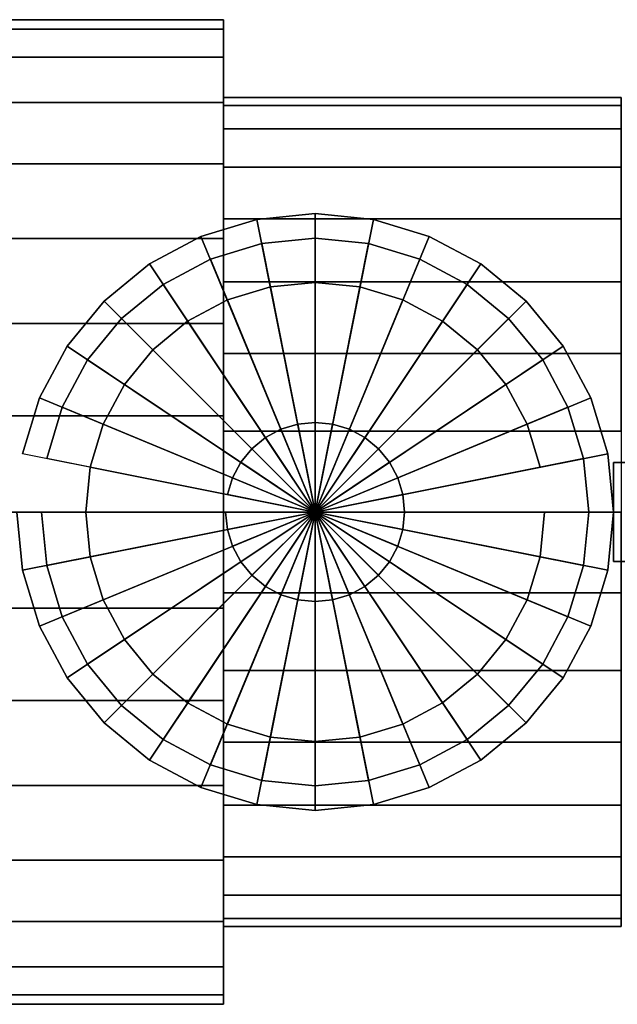
# Model space of a CAD drawing. Extents: x -36.5 to 36.5, y -21 to 21.
# Drawn here: x -12 to 12.2, y -19.9 to 19.9 of the extents above; entities that cross this region are included whole.
import ezdxf

# ---------------------------------------------------------------- set-up
doc = ezdxf.new("R2010")
doc.units = 0
doc.header["$LTSCALE"] = 50
doc.layers.get('0').update_dxf_attribs({"linetype": 'CONTINUOUS'})
doc.layers.add('GIACOMINI_R911_Q13_001', color=7, linetype='CONTINUOUS')

# ---------------------------------------------------------------- blocks, each defined once
blk = doc.blocks.new('QMODEL_778d01fb_1306_4888_81af_ea662c17eb2b')
at = {"color": 1}
for points, invisible_edges in [([(0, 11.09, 29.08), (-2.163552, 10.876909, 29.08), (-2.358642, 11.857694, 29.08), (0, 12.09, 29.08)], 15), ([(2.163552, 10.876909, 29.08), (0, 11.09, 29.08), (0, 12.09, 29.08), (2.358642, 11.857694, 29.08)], 15), ([(-2.163552, 10.876909, 29.08), (-4.243959, 10.245824, 29.08), (-4.626643, 11.169704, 29.08), (-2.358642, 11.857694, 29.08)], 15), ([(4.243959, 10.245824, 29.08), (2.163552, 10.876909, 29.08), (2.358642, 11.857694, 29.08), (4.626643, 11.169704, 29.08)], 15), ([(-4.243959, 10.245824, 29.08), (-6.161274, 9.220998, 29.08), (-6.716844, 10.052468, 29.08), (-4.626643, 11.169704, 29.08)], 15), ([(6.161274, 9.220998, 29.08), (4.243959, 10.245824, 29.08), (4.626643, 11.169704, 29.08), (6.716844, 10.052468, 29.08)], 15), ([(-6.161274, 9.220998, 29.08), (-7.841814, 7.841814, 29.08), (-8.548921, 8.548921, 29.08), (-6.716844, 10.052468, 29.08)], 15), ([(7.841814, 7.841814, 29.08), (6.161274, 9.220998, 29.08), (6.716844, 10.052468, 29.08), (8.548921, 8.548921, 29.08)], 15), ([(-7.841814, 7.841814, 29.08), (-9.220998, 6.161274, 29.08), (-10.052468, 6.716844, 29.08), (-8.548921, 8.548921, 29.08)], 15), ([(9.220998, 6.161274, 29.08), (7.841814, 7.841814, 29.08), (8.548921, 8.548921, 29.08), (10.052468, 6.716844, 29.08)], 15), ([(-9.220998, 6.161274, 29.08), (-10.245824, 4.243959, 29.08), (-11.169704, 4.626643, 29.08), (-10.052468, 6.716844, 29.08)], 15), ([(10.245824, 4.243959, 29.08), (9.220998, 6.161274, 29.08), (10.052468, 6.716844, 29.08), (11.169704, 4.626643, 29.08)], 15), ([(-10.245824, 4.243959, 29.08), (-10.876909, 2.163552, 29.08), (-11.857694, 2.358642, 29.08), (-11.169704, 4.626643, 29.08)], 15), ([(10.876909, 2.163552, 29.08), (10.245824, 4.243959, 29.08), (11.169704, 4.626643, 29.08), (11.857694, 2.358642, 29.08)], 15), ([(-10.876909, 2.163552, 29.08), (-11.09, 0, 29.08), (-12.09, 0, 29.08), (-11.857694, 2.358642, 29.08)], 15), ([(11.09, 0, 29.08), (10.876909, 2.163552, 29.08), (11.857694, 2.358642, 29.08), (12.09, 0, 29.08)], 15), ([(36.5, 2, 32), (12.09, 2, 32), (12.09, -2, 32), (36.5, -2, 32)], 10), ([(36.5, 2, 17.4), (36.5, -2, 17.4), (12.09, -2, 17.4), (12.09, 2, 17.4)], 5), ([(36.5, 2, 32), (36.5, 2, 17.4), (12.09, 2, 17.4), (12.09, 2, 32)], 10), ([(12.09, 2, 32), (12.09, 2, 17.4), (12.09, -2, 17.4), (12.09, -2, 32)], 5), ([(-11.09, 0, 29.08), (-10.876909, -2.163552, 29.08), (-11.857694, -2.358642, 29.08), (-12.09, 0, 29.08)], 15), ([(10.876909, -2.163552, 29.08), (11.09, 0, 29.08), (12.09, 0, 29.08), (11.857694, -2.358642, 29.08)], 15), ([(-10.876909, -2.163552, 29.08), (-10.245824, -4.243959, 29.08), (-11.169704, -4.626643, 29.08), (-11.857694, -2.358642, 29.08)], 15), ([(10.245824, -4.243959, 29.08), (10.876909, -2.163552, 29.08), (11.857694, -2.358642, 29.08), (11.169704, -4.626643, 29.08)], 15), ([(36.5, -2, 32), (12.09, -2, 32), (12.09, -2, 17.4), (36.5, -2, 17.4)], 5), ([(-10.245824, -4.243959, 29.08), (-9.220998, -6.161274, 29.08), (-10.052468, -6.716844, 29.08), (-11.169704, -4.626643, 29.08)], 15), ([(9.220998, -6.161274, 29.08), (10.245824, -4.243959, 29.08), (11.169704, -4.626643, 29.08), (10.052468, -6.716844, 29.08)], 15), ([(-9.220998, -6.161274, 29.08), (-7.841814, -7.841814, 29.08), (-8.548921, -8.548921, 29.08), (-10.052468, -6.716844, 29.08)], 15), ([(7.841814, -7.841814, 29.08), (9.220998, -6.161274, 29.08), (10.052468, -6.716844, 29.08), (8.548921, -8.548921, 29.08)], 15), ([(-7.841814, -7.841814, 29.08), (-6.161274, -9.220998, 29.08), (-6.716844, -10.052468, 29.08), (-8.548921, -8.548921, 29.08)], 15), ([(6.161274, -9.220998, 29.08), (7.841814, -7.841814, 29.08), (8.548921, -8.548921, 29.08), (6.716844, -10.052468, 29.08)], 15), ([(-6.161274, -9.220998, 29.08), (-4.243959, -10.245824, 29.08), (-4.626643, -11.169704, 29.08), (-6.716844, -10.052468, 29.08)], 15), ([(4.243959, -10.245824, 29.08), (6.161274, -9.220998, 29.08), (6.716844, -10.052468, 29.08), (4.626643, -11.169704, 29.08)], 15), ([(-4.243959, -10.245824, 29.08), (-2.163552, -10.876909, 29.08), (-2.358642, -11.857694, 29.08), (-4.626643, -11.169704, 29.08)], 15), ([(2.163552, -10.876909, 29.08), (4.243959, -10.245824, 29.08), (4.626643, -11.169704, 29.08), (2.358642, -11.857694, 29.08)], 15), ([(-2.163552, -10.876909, 29.08), (0, -11.09, 29.08), (0, -12.09, 29.08), (-2.358642, -11.857694, 29.08)], 15), ([(0, -11.09, 29.08), (2.163552, -10.876909, 29.08), (2.358642, -11.857694, 29.08), (0, -12.09, 29.08)], 15)]:
    blk.add_3dface(points, dxfattribs=dict(at, invisible_edges=invisible_edges))
at = {"color": 31}
mesh = blk.add_polymesh((2, 32), dxfattribs=dict(at, n_close=True))
for k, corner in enumerate([(-13.02, 0, 8.949999), (-13.02, -3.892052, 8.566665), (-13.02, -7.634534, 7.431396), (-13.02, -11.083626, 5.587818), (-13.02, -14.106779, 3.106779), (-13.02, -16.587818, 0.083626), (-13.02, -18.431396, -3.365466), (-13.02, -19.566665, -7.107948), (-13.02, -19.949999, -11), (-13.02, -19.566665, -14.892052), (-13.02, -18.431396, -18.634534), (-13.02, -16.587818, -22.083626), (-13.02, -14.106779, -25.106779), (-13.02, -11.083626, -27.587818), (-13.02, -7.634534, -29.431396), (-13.02, -3.892052, -30.566665), (-13.02, 0, -30.949999), (-13.02, 3.892052, -30.566665), (-13.02, 7.634534, -29.431396), (-13.02, 11.083626, -27.587818), (-13.02, 14.106779, -25.106779), (-13.02, 16.587818, -22.083626), (-13.02, 18.431396, -18.634534), (-13.02, 19.566665, -14.892052), (-13.02, 19.949999, -11), (-13.02, 19.566665, -7.107948), (-13.02, 18.431396, -3.365466), (-13.02, 16.587818, 0.083626), (-13.02, 14.106779, 3.106779), (-13.02, 11.083626, 5.587818), (-13.02, 7.634534, 7.431396), (-13.02, 3.892052, 8.566665), (-3.719999, 0, 8.949999), (-3.719999, -3.892052, 8.566665), (-3.719999, -7.634534, 7.431396), (-3.719999, -11.083626, 5.587818), (-3.719999, -14.106779, 3.106779), (-3.719999, -16.587818, 0.083626), (-3.719999, -18.431396, -3.365466), (-3.719999, -19.566665, -7.107948), (-3.719999, -19.949999, -11), (-3.719999, -19.566665, -14.892052), (-3.719999, -18.431396, -18.634534), (-3.719999, -16.587818, -22.083626), (-3.719999, -14.106779, -25.106779), (-3.719999, -11.083626, -27.587818), (-3.719999, -7.634534, -29.431396), (-3.719999, -3.892052, -30.566665), (-3.719999, 0, -30.949999), (-3.719999, 3.892052, -30.566665), (-3.719999, 7.634534, -29.431396), (-3.719999, 11.083626, -27.587818), (-3.719999, 14.106779, -25.106779), (-3.719999, 16.587818, -22.083626), (-3.719999, 18.431396, -18.634534), (-3.719999, 19.566665, -14.892052), (-3.719999, 19.949999, -11), (-3.719999, 19.566665, -7.107948), (-3.719999, 18.431396, -3.365466), (-3.719999, 16.587818, 0.083626), (-3.719999, 14.106779, 3.106779), (-3.719999, 11.083626, 5.587818), (-3.719999, 7.634534, 7.431396), (-3.719999, 3.892052, 8.566665)]):
    mesh.set_mesh_vertex(divmod(k, 32), corner)
mesh = blk.add_polymesh((2, 32), dxfattribs=dict(at, n_close=True))
for k, corner in enumerate([(-3.719999, 0, -11), (-3.719999, 0, -11), (-3.719999, 0, -11), (-3.719999, 0, -11), (-3.719999, 0, -11), (-3.719999, 0, -11), (-3.719999, 0, -11), (-3.719999, 0, -11), (-3.719999, 0, -11), (-3.719999, 0, -11), (-3.719999, 0, -11), (-3.719999, 0, -11), (-3.719999, 0, -11), (-3.719999, 0, -11), (-3.719999, 0, -11), (-3.719999, 0, -11), (-3.719999, 0, -11), (-3.719999, 0, -11), (-3.719999, 0, -11), (-3.719999, 0, -11), (-3.719999, 0, -11), (-3.719999, 0, -11), (-3.719999, 0, -11), (-3.719999, 0, -11), (-3.719999, 0, -11), (-3.719999, 0, -11), (-3.719999, 0, -11), (-3.719999, 0, -11), (-3.719999, 0, -11), (-3.719999, 0, -11), (-3.719999, 0, -11), (-3.719999, 0, -11), (-3.719999, 0, 8.949999), (-3.719999, -3.892052, 8.566665), (-3.719999, -7.634534, 7.431396), (-3.719999, -11.083626, 5.587818), (-3.719999, -14.106779, 3.106779), (-3.719999, -16.587818, 0.083626), (-3.719999, -18.431396, -3.365466), (-3.719999, -19.566665, -7.107948), (-3.719999, -19.949999, -11), (-3.719999, -19.566665, -14.892052), (-3.719999, -18.431396, -18.634534), (-3.719999, -16.587818, -22.083626), (-3.719999, -14.106779, -25.106779), (-3.719999, -11.083626, -27.587818), (-3.719999, -7.634534, -29.431396), (-3.719999, -3.892052, -30.566665), (-3.719999, 0, -30.949999), (-3.719999, 3.892052, -30.566665), (-3.719999, 7.634534, -29.431396), (-3.719999, 11.083626, -27.587818), (-3.719999, 14.106779, -25.106779), (-3.719999, 16.587818, -22.083626), (-3.719999, 18.431396, -18.634534), (-3.719999, 19.566665, -14.892052), (-3.719999, 19.949999, -11), (-3.719999, 19.566665, -7.107948), (-3.719999, 18.431396, -3.365466), (-3.719999, 16.587818, 0.083626), (-3.719999, 14.106779, 3.106779), (-3.719999, 11.083626, 5.587818), (-3.719999, 7.634534, 7.431396), (-3.719999, 3.892052, 8.566665)]):
    mesh.set_mesh_vertex(divmod(k, 32), corner)
mesh = blk.add_polymesh((2, 32), dxfattribs=dict(at, n_close=True))
for k, corner in enumerate([(-3.719999, 0, 5.800001), (-3.719999, -3.277518, 5.477194), (-3.719999, -6.429082, 4.521177), (-3.719999, -9.333581, 2.96869), (-3.719999, -11.879395, 0.879395), (-3.719999, -13.96869, -1.666419), (-3.719999, -15.521177, -4.570918), (-3.719999, -16.477194, -7.722482), (-3.719999, -16.800001, -11), (-3.719999, -16.477194, -14.277518), (-3.719999, -15.521177, -17.429082), (-3.719999, -13.96869, -20.333581), (-3.719999, -11.879395, -22.879395), (-3.719999, -9.333581, -24.96869), (-3.719999, -6.429082, -26.521177), (-3.719999, -3.277518, -27.477194), (-3.719999, 0, -27.800001), (-3.719999, 3.277518, -27.477194), (-3.719999, 6.429082, -26.521177), (-3.719999, 9.333581, -24.96869), (-3.719999, 11.879395, -22.879395), (-3.719999, 13.96869, -20.333581), (-3.719999, 15.521177, -17.429082), (-3.719999, 16.477194, -14.277518), (-3.719999, 16.800001, -11), (-3.719999, 16.477194, -7.722482), (-3.719999, 15.521177, -4.570918), (-3.719999, 13.96869, -1.666419), (-3.719999, 11.879395, 0.879395), (-3.719999, 9.333581, 2.96869), (-3.719999, 6.429082, 4.521177), (-3.719999, 3.277518, 5.477194), (12.4, 0, 5.800001), (12.4, -3.277518, 5.477194), (12.4, -6.429082, 4.521177), (12.4, -9.333581, 2.96869), (12.4, -11.879395, 0.879395), (12.4, -13.96869, -1.666419), (12.4, -15.521177, -4.570918), (12.4, -16.477194, -7.722482), (12.4, -16.800001, -11), (12.4, -16.477194, -14.277518), (12.4, -15.521177, -17.429082), (12.4, -13.96869, -20.333581), (12.4, -11.879395, -22.879395), (12.4, -9.333581, -24.96869), (12.4, -6.429082, -26.521177), (12.4, -3.277518, -27.477194), (12.4, 0, -27.800001), (12.4, 3.277518, -27.477194), (12.4, 6.429082, -26.521177), (12.4, 9.333581, -24.96869), (12.4, 11.879395, -22.879395), (12.4, 13.96869, -20.333581), (12.4, 15.521177, -17.429082), (12.4, 16.477194, -14.277518), (12.4, 16.800001, -11), (12.4, 16.477194, -7.722482), (12.4, 15.521177, -4.570918), (12.4, 13.96869, -1.666419), (12.4, 11.879395, 0.879395), (12.4, 9.333581, 2.96869), (12.4, 6.429082, 4.521177), (12.4, 3.277518, 5.477194)]):
    mesh.set_mesh_vertex(divmod(k, 32), corner)
mesh = blk.add_polymesh((2, 32), dxfattribs=dict(at, n_close=True))
for k, corner in enumerate([(-3.719999, 0, -11), (-3.719999, 0, -11), (-3.719999, 0, -11), (-3.719999, 0, -11), (-3.719999, 0, -11), (-3.719999, 0, -11), (-3.719999, 0, -11), (-3.719999, 0, -11), (-3.719999, 0, -11), (-3.719999, 0, -11), (-3.719999, 0, -11), (-3.719999, 0, -11), (-3.719999, 0, -11), (-3.719999, 0, -11), (-3.719999, 0, -11), (-3.719999, 0, -11), (-3.719999, 0, -11), (-3.719999, 0, -11), (-3.719999, 0, -11), (-3.719999, 0, -11), (-3.719999, 0, -11), (-3.719999, 0, -11), (-3.719999, 0, -11), (-3.719999, 0, -11), (-3.719999, 0, -11), (-3.719999, 0, -11), (-3.719999, 0, -11), (-3.719999, 0, -11), (-3.719999, 0, -11), (-3.719999, 0, -11), (-3.719999, 0, -11), (-3.719999, 0, -11), (-3.719999, 0, 5.800001), (-3.719999, -3.277518, 5.477194), (-3.719999, -6.429082, 4.521177), (-3.719999, -9.333581, 2.96869), (-3.719999, -11.879395, 0.879395), (-3.719999, -13.96869, -1.666419), (-3.719999, -15.521177, -4.570918), (-3.719999, -16.477194, -7.722482), (-3.719999, -16.800001, -11), (-3.719999, -16.477194, -14.277518), (-3.719999, -15.521177, -17.429082), (-3.719999, -13.96869, -20.333581), (-3.719999, -11.879395, -22.879395), (-3.719999, -9.333581, -24.96869), (-3.719999, -6.429082, -26.521177), (-3.719999, -3.277518, -27.477194), (-3.719999, 0, -27.800001), (-3.719999, 3.277518, -27.477194), (-3.719999, 6.429082, -26.521177), (-3.719999, 9.333581, -24.96869), (-3.719999, 11.879395, -22.879395), (-3.719999, 13.96869, -20.333581), (-3.719999, 15.521177, -17.429082), (-3.719999, 16.477194, -14.277518), (-3.719999, 16.800001, -11), (-3.719999, 16.477194, -7.722482), (-3.719999, 15.521177, -4.570918), (-3.719999, 13.96869, -1.666419), (-3.719999, 11.879395, 0.879395), (-3.719999, 9.333581, 2.96869), (-3.719999, 6.429082, 4.521177), (-3.719999, 3.277518, 5.477194)]):
    mesh.set_mesh_vertex(divmod(k, 32), corner)
at = {"color": 1}
mesh = blk.add_polymesh((2, 32), dxfattribs=dict(at, n_close=True))
for k, corner in enumerate([(-12.09, 0, 17.4), (-11.857694, -2.358642, 17.4), (-11.169704, -4.626643, 17.4), (-10.052468, -6.716844, 17.4), (-8.548921, -8.548921, 17.4), (-6.716844, -10.052468, 17.4), (-4.626643, -11.169704, 17.4), (-2.358642, -11.857694, 17.4), (0, -12.09, 17.4), (2.358642, -11.857694, 17.4), (4.626643, -11.169704, 17.4), (6.716844, -10.052468, 17.4), (8.548921, -8.548921, 17.4), (10.052468, -6.716844, 17.4), (11.169704, -4.626643, 17.4), (11.857694, -2.358642, 17.4), (12.09, 0, 17.4), (11.857694, 2.358642, 17.4), (11.169704, 4.626643, 17.4), (10.052468, 6.716844, 17.4), (8.548921, 8.548921, 17.4), (6.716844, 10.052468, 17.4), (4.626643, 11.169704, 17.4), (2.358642, 11.857694, 17.4), (0, 12.09, 17.4), (-2.358642, 11.857694, 17.4), (-4.626643, 11.169704, 17.4), (-6.716844, 10.052468, 17.4), (-8.548921, 8.548921, 17.4), (-10.052468, 6.716844, 17.4), (-11.169704, 4.626643, 17.4), (-11.857694, 2.358642, 17.4), (-12.09, 0, 29.08), (-11.857694, -2.358642, 29.08), (-11.169704, -4.626643, 29.08), (-10.052468, -6.716844, 29.08), (-8.548921, -8.548921, 29.08), (-6.716844, -10.052468, 29.08), (-4.626643, -11.169704, 29.08), (-2.358642, -11.857694, 29.08), (0, -12.09, 29.08), (2.358642, -11.857694, 29.08), (4.626643, -11.169704, 29.08), (6.716844, -10.052468, 29.08), (8.548921, -8.548921, 29.08), (10.052468, -6.716844, 29.08), (11.169704, -4.626643, 29.08), (11.857694, -2.358642, 29.08), (12.09, 0, 29.08), (11.857694, 2.358642, 29.08), (11.169704, 4.626643, 29.08), (10.052468, 6.716844, 29.08), (8.548921, 8.548921, 29.08), (6.716844, 10.052468, 29.08), (4.626643, 11.169704, 29.08), (2.358642, 11.857694, 29.08), (0, 12.09, 29.08), (-2.358642, 11.857694, 29.08), (-4.626643, 11.169704, 29.08), (-6.716844, 10.052468, 29.08), (-8.548921, 8.548921, 29.08), (-10.052468, 6.716844, 29.08), (-11.169704, 4.626643, 29.08), (-11.857694, 2.358642, 29.08)]):
    mesh.set_mesh_vertex(divmod(k, 32), corner)
mesh = blk.add_polymesh((2, 32), dxfattribs=dict(at, n_close=True))
for k, corner in enumerate([(0, 0, 17.4), (0, 0, 17.4), (0, 0, 17.4), (0, 0, 17.4), (0, 0, 17.4), (0, 0, 17.4), (0, 0, 17.4), (0, 0, 17.4), (0, 0, 17.4), (0, 0, 17.4), (0, 0, 17.4), (0, 0, 17.4), (0, 0, 17.4), (0, 0, 17.4), (0, 0, 17.4), (0, 0, 17.4), (0, 0, 17.4), (0, 0, 17.4), (0, 0, 17.4), (0, 0, 17.4), (0, 0, 17.4), (0, 0, 17.4), (0, 0, 17.4), (0, 0, 17.4), (0, 0, 17.4), (0, 0, 17.4), (0, 0, 17.4), (0, 0, 17.4), (0, 0, 17.4), (0, 0, 17.4), (0, 0, 17.4), (0, 0, 17.4), (-12.09, 0, 17.4), (-11.857694, -2.358642, 17.4), (-11.169704, -4.626643, 17.4), (-10.052468, -6.716844, 17.4), (-8.548921, -8.548921, 17.4), (-6.716844, -10.052468, 17.4), (-4.626643, -11.169704, 17.4), (-2.358642, -11.857694, 17.4), (0, -12.09, 17.4), (2.358642, -11.857694, 17.4), (4.626643, -11.169704, 17.4), (6.716844, -10.052468, 17.4), (8.548921, -8.548921, 17.4), (10.052468, -6.716844, 17.4), (11.169704, -4.626643, 17.4), (11.857694, -2.358642, 17.4), (12.09, 0, 17.4), (11.857694, 2.358642, 17.4), (11.169704, 4.626643, 17.4), (10.052468, 6.716844, 17.4), (8.548921, 8.548921, 17.4), (6.716844, 10.052468, 17.4), (4.626643, 11.169704, 17.4), (2.358642, 11.857694, 17.4), (0, 12.09, 17.4), (-2.358642, 11.857694, 17.4), (-4.626643, 11.169704, 17.4), (-6.716844, 10.052468, 17.4), (-8.548921, 8.548921, 17.4), (-10.052468, 6.716844, 17.4), (-11.169704, 4.626643, 17.4), (-11.857694, 2.358642, 17.4)]):
    mesh.set_mesh_vertex(divmod(k, 32), corner)
mesh = blk.add_polymesh((2, 32), dxfattribs=dict(at, n_close=True))
for k, corner in enumerate([(-11.09, 0, 17.4), (-10.876909, -2.163552, 17.4), (-10.245824, -4.243959, 17.4), (-9.220998, -6.161274, 17.4), (-7.841814, -7.841814, 17.4), (-6.161274, -9.220998, 17.4), (-4.243959, -10.245824, 17.4), (-2.163552, -10.876909, 17.4), (0, -11.09, 17.4), (2.163552, -10.876909, 17.4), (4.243959, -10.245824, 17.4), (6.161274, -9.220998, 17.4), (7.841814, -7.841814, 17.4), (9.220998, -6.161274, 17.4), (10.245824, -4.243959, 17.4), (10.876909, -2.163552, 17.4), (11.09, 0, 17.4), (10.876909, 2.163552, 17.4), (10.245824, 4.243959, 17.4), (9.220998, 6.161274, 17.4), (7.841814, 7.841814, 17.4), (6.161274, 9.220998, 17.4), (4.243959, 10.245824, 17.4), (2.163552, 10.876909, 17.4), (0, 11.09, 17.4), (-2.163552, 10.876909, 17.4), (-4.243959, 10.245824, 17.4), (-6.161274, 9.220998, 17.4), (-7.841814, 7.841814, 17.4), (-9.220998, 6.161274, 17.4), (-10.245824, 4.243959, 17.4), (-10.876909, 2.163552, 17.4), (-11.09, 0, 29.08), (-10.876909, -2.163552, 29.08), (-10.245824, -4.243959, 29.08), (-9.220998, -6.161274, 29.08), (-7.841814, -7.841814, 29.08), (-6.161274, -9.220998, 29.08), (-4.243959, -10.245824, 29.08), (-2.163552, -10.876909, 29.08), (0, -11.09, 29.08), (2.163552, -10.876909, 29.08), (4.243959, -10.245824, 29.08), (6.161274, -9.220998, 29.08), (7.841814, -7.841814, 29.08), (9.220998, -6.161274, 29.08), (10.245824, -4.243959, 29.08), (10.876909, -2.163552, 29.08), (11.09, 0, 29.08), (10.876909, 2.163552, 29.08), (10.245824, 4.243959, 29.08), (9.220998, 6.161274, 29.08), (7.841814, 7.841814, 29.08), (6.161274, 9.220998, 29.08), (4.243959, 10.245824, 29.08), (2.163552, 10.876909, 29.08), (0, 11.09, 29.08), (-2.163552, 10.876909, 29.08), (-4.243959, 10.245824, 29.08), (-6.161274, 9.220998, 29.08), (-7.841814, 7.841814, 29.08), (-9.220998, 6.161274, 29.08), (-10.245824, 4.243959, 29.08), (-10.876909, 2.163552, 29.08)]):
    mesh.set_mesh_vertex(divmod(k, 32), corner)
mesh = blk.add_polymesh((2, 32), dxfattribs=dict(at, n_close=True))
for k, corner in enumerate([(0, 0, 17.4), (0, 0, 17.4), (0, 0, 17.4), (0, 0, 17.4), (0, 0, 17.4), (0, 0, 17.4), (0, 0, 17.4), (0, 0, 17.4), (0, 0, 17.4), (0, 0, 17.4), (0, 0, 17.4), (0, 0, 17.4), (0, 0, 17.4), (0, 0, 17.4), (0, 0, 17.4), (0, 0, 17.4), (0, 0, 17.4), (0, 0, 17.4), (0, 0, 17.4), (0, 0, 17.4), (0, 0, 17.4), (0, 0, 17.4), (0, 0, 17.4), (0, 0, 17.4), (0, 0, 17.4), (0, 0, 17.4), (0, 0, 17.4), (0, 0, 17.4), (0, 0, 17.4), (0, 0, 17.4), (0, 0, 17.4), (0, 0, 17.4), (-11.09, 0, 17.4), (-10.876909, -2.163552, 17.4), (-10.245824, -4.243959, 17.4), (-9.220998, -6.161274, 17.4), (-7.841814, -7.841814, 17.4), (-6.161274, -9.220998, 17.4), (-4.243959, -10.245824, 17.4), (-2.163552, -10.876909, 17.4), (0, -11.09, 17.4), (2.163552, -10.876909, 17.4), (4.243959, -10.245824, 17.4), (6.161274, -9.220998, 17.4), (7.841814, -7.841814, 17.4), (9.220998, -6.161274, 17.4), (10.245824, -4.243959, 17.4), (10.876909, -2.163552, 17.4), (11.09, 0, 17.4), (10.876909, 2.163552, 17.4), (10.245824, 4.243959, 17.4), (9.220998, 6.161274, 17.4), (7.841814, 7.841814, 17.4), (6.161274, 9.220998, 17.4), (4.243959, 10.245824, 17.4), (2.163552, 10.876909, 17.4), (0, 11.09, 17.4), (-2.163552, 10.876909, 17.4), (-4.243959, 10.245824, 17.4), (-6.161274, 9.220998, 17.4), (-7.841814, 7.841814, 17.4), (-9.220998, 6.161274, 17.4), (-10.245824, 4.243959, 17.4), (-10.876909, 2.163552, 17.4)]):
    mesh.set_mesh_vertex(divmod(k, 32), corner)
mesh = blk.add_polymesh((2, 32), dxfattribs=dict(at, n_close=True))
for k, corner in enumerate([(-11.09, 0, 17.4), (-10.876909, -2.163552, 17.4), (-10.245824, -4.243959, 17.4), (-9.220998, -6.161274, 17.4), (-7.841814, -7.841814, 17.4), (-6.161274, -9.220998, 17.4), (-4.243959, -10.245824, 17.4), (-2.163552, -10.876909, 17.4), (0, -11.09, 17.4), (2.163552, -10.876909, 17.4), (4.243959, -10.245824, 17.4), (6.161274, -9.220998, 17.4), (7.841814, -7.841814, 17.4), (9.220998, -6.161274, 17.4), (10.245824, -4.243959, 17.4), (10.876909, -2.163552, 17.4), (11.09, 0, 17.4), (10.876909, 2.163552, 17.4), (10.245824, 4.243959, 17.4), (9.220998, 6.161274, 17.4), (7.841814, 7.841814, 17.4), (6.161274, 9.220998, 17.4), (4.243959, 10.245824, 17.4), (2.163552, 10.876909, 17.4), (0, 11.09, 17.4), (-2.163552, 10.876909, 17.4), (-4.243959, 10.245824, 17.4), (-6.161274, 9.220998, 17.4), (-7.841814, 7.841814, 17.4), (-9.220998, 6.161274, 17.4), (-10.245824, 4.243959, 17.4), (-10.876909, 2.163552, 17.4), (-11.09, 0, 26.16), (-10.876909, -2.163552, 26.16), (-10.245824, -4.243959, 26.16), (-9.220998, -6.161274, 26.16), (-7.841814, -7.841814, 26.16), (-6.161274, -9.220998, 26.16), (-4.243959, -10.245824, 26.16), (-2.163552, -10.876909, 26.16), (0, -11.09, 26.16), (2.163552, -10.876909, 26.16), (4.243959, -10.245824, 26.16), (6.161274, -9.220998, 26.16), (7.841814, -7.841814, 26.16), (9.220998, -6.161274, 26.16), (10.245824, -4.243959, 26.16), (10.876909, -2.163552, 26.16), (11.09, 0, 26.16), (10.876909, 2.163552, 26.16), (10.245824, 4.243959, 26.16), (9.220998, 6.161274, 26.16), (7.841814, 7.841814, 26.16), (6.161274, 9.220998, 26.16), (4.243959, 10.245824, 26.16), (2.163552, 10.876909, 26.16), (0, 11.09, 26.16), (-2.163552, 10.876909, 26.16), (-4.243959, 10.245824, 26.16), (-6.161274, 9.220998, 26.16), (-7.841814, 7.841814, 26.16), (-9.220998, 6.161274, 26.16), (-10.245824, 4.243959, 26.16), (-10.876909, 2.163552, 26.16)]):
    mesh.set_mesh_vertex(divmod(k, 32), corner)
mesh = blk.add_polymesh((2, 32), dxfattribs=dict(at, n_close=True))
for k, corner in enumerate([(0, 0, 17.4), (0, 0, 17.4), (0, 0, 17.4), (0, 0, 17.4), (0, 0, 17.4), (0, 0, 17.4), (0, 0, 17.4), (0, 0, 17.4), (0, 0, 17.4), (0, 0, 17.4), (0, 0, 17.4), (0, 0, 17.4), (0, 0, 17.4), (0, 0, 17.4), (0, 0, 17.4), (0, 0, 17.4), (0, 0, 17.4), (0, 0, 17.4), (0, 0, 17.4), (0, 0, 17.4), (0, 0, 17.4), (0, 0, 17.4), (0, 0, 17.4), (0, 0, 17.4), (0, 0, 17.4), (0, 0, 17.4), (0, 0, 17.4), (0, 0, 17.4), (0, 0, 17.4), (0, 0, 17.4), (0, 0, 17.4), (0, 0, 17.4), (-11.09, 0, 17.4), (-10.876909, -2.163552, 17.4), (-10.245824, -4.243959, 17.4), (-9.220998, -6.161274, 17.4), (-7.841814, -7.841814, 17.4), (-6.161274, -9.220998, 17.4), (-4.243959, -10.245824, 17.4), (-2.163552, -10.876909, 17.4), (0, -11.09, 17.4), (2.163552, -10.876909, 17.4), (4.243959, -10.245824, 17.4), (6.161274, -9.220998, 17.4), (7.841814, -7.841814, 17.4), (9.220998, -6.161274, 17.4), (10.245824, -4.243959, 17.4), (10.876909, -2.163552, 17.4), (11.09, 0, 17.4), (10.876909, 2.163552, 17.4), (10.245824, 4.243959, 17.4), (9.220998, 6.161274, 17.4), (7.841814, 7.841814, 17.4), (6.161274, 9.220998, 17.4), (4.243959, 10.245824, 17.4), (2.163552, 10.876909, 17.4), (0, 11.09, 17.4), (-2.163552, 10.876909, 17.4), (-4.243959, 10.245824, 17.4), (-6.161274, 9.220998, 17.4), (-7.841814, 7.841814, 17.4), (-9.220998, 6.161274, 17.4), (-10.245824, 4.243959, 17.4), (-10.876909, 2.163552, 17.4)]):
    mesh.set_mesh_vertex(divmod(k, 32), corner)
mesh = blk.add_polymesh((2, 32), dxfattribs=dict(at, n_close=True))
for k, corner in enumerate([(0, 0, 26.16), (0, 0, 26.16), (0, 0, 26.16), (0, 0, 26.16), (0, 0, 26.16), (0, 0, 26.16), (0, 0, 26.16), (0, 0, 26.16), (0, 0, 26.16), (0, 0, 26.16), (0, 0, 26.16), (0, 0, 26.16), (0, 0, 26.16), (0, 0, 26.16), (0, 0, 26.16), (0, 0, 26.16), (0, 0, 26.16), (0, 0, 26.16), (0, 0, 26.16), (0, 0, 26.16), (0, 0, 26.16), (0, 0, 26.16), (0, 0, 26.16), (0, 0, 26.16), (0, 0, 26.16), (0, 0, 26.16), (0, 0, 26.16), (0, 0, 26.16), (0, 0, 26.16), (0, 0, 26.16), (0, 0, 26.16), (0, 0, 26.16), (-11.09, 0, 26.16), (-10.876909, -2.163552, 26.16), (-10.245824, -4.243959, 26.16), (-9.220998, -6.161274, 26.16), (-7.841814, -7.841814, 26.16), (-6.161274, -9.220998, 26.16), (-4.243959, -10.245824, 26.16), (-2.163552, -10.876909, 26.16), (0, -11.09, 26.16), (2.163552, -10.876909, 26.16), (4.243959, -10.245824, 26.16), (6.161274, -9.220998, 26.16), (7.841814, -7.841814, 26.16), (9.220998, -6.161274, 26.16), (10.245824, -4.243959, 26.16), (10.876909, -2.163552, 26.16), (11.09, 0, 26.16), (10.876909, 2.163552, 26.16), (10.245824, 4.243959, 26.16), (9.220998, 6.161274, 26.16), (7.841814, 7.841814, 26.16), (6.161274, 9.220998, 26.16), (4.243959, 10.245824, 26.16), (2.163552, 10.876909, 26.16), (0, 11.09, 26.16), (-2.163552, 10.876909, 26.16), (-4.243959, 10.245824, 26.16), (-6.161274, 9.220998, 26.16), (-7.841814, 7.841814, 26.16), (-9.220998, 6.161274, 26.16), (-10.245824, 4.243959, 26.16), (-10.876909, 2.163552, 26.16)]):
    mesh.set_mesh_vertex(divmod(k, 32), corner)
at = {"color": 31}
mesh = blk.add_polymesh((2, 32), dxfattribs=dict(at, n_close=True))
for k, corner in enumerate([(9.3, 0, 17.4), (9.121303, -1.81434, 17.4), (8.59208, -3.558956, 17.4), (7.732668, -5.166803, 17.4), (6.576093, -6.576093, 17.4), (5.166803, -7.732668, 17.4), (3.558956, -8.59208, 17.4), (1.81434, -9.121303, 17.4), (0, -9.3, 17.4), (-1.81434, -9.121303, 17.4), (-3.558956, -8.59208, 17.4), (-5.166803, -7.732668, 17.4), (-6.576093, -6.576093, 17.4), (-7.732668, -5.166803, 17.4), (-8.59208, -3.558956, 17.4), (-9.121303, -1.81434, 17.4), (-9.3, 0, 17.4), (-9.121303, 1.81434, 17.4), (-8.59208, 3.558956, 17.4), (-7.732668, 5.166803, 17.4), (-6.576093, 6.576093, 17.4), (-5.166803, 7.732668, 17.4), (-3.558956, 8.59208, 17.4), (-1.81434, 9.121303, 17.4), (0, 9.3, 17.4), (1.81434, 9.121303, 17.4), (3.558956, 8.59208, 17.4), (5.166803, 7.732668, 17.4), (6.576093, 6.576093, 17.4), (7.732668, 5.166803, 17.4), (8.59208, 3.558956, 17.4), (9.121303, 1.81434, 17.4), (9.3, 0, -3.6), (9.121303, -1.81434, -3.6), (8.59208, -3.558956, -3.6), (7.732668, -5.166803, -3.6), (6.576093, -6.576093, -3.6), (5.166803, -7.732668, -3.6), (3.558956, -8.59208, -3.6), (1.81434, -9.121303, -3.6), (0, -9.3, -3.6), (-1.81434, -9.121303, -3.6), (-3.558956, -8.59208, -3.6), (-5.166803, -7.732668, -3.6), (-6.576093, -6.576093, -3.6), (-7.732668, -5.166803, -3.6), (-8.59208, -3.558956, -3.6), (-9.121303, -1.81434, -3.6), (-9.3, 0, -3.6), (-9.121303, 1.81434, -3.6), (-8.59208, 3.558956, -3.6), (-7.732668, 5.166803, -3.6), (-6.576093, 6.576093, -3.6), (-5.166803, 7.732668, -3.6), (-3.558956, 8.59208, -3.6), (-1.81434, 9.121303, -3.6), (0, 9.3, -3.6), (1.81434, 9.121303, -3.6), (3.558956, 8.59208, -3.6), (5.166803, 7.732668, -3.6), (6.576093, 6.576093, -3.6), (7.732668, 5.166803, -3.6), (8.59208, 3.558956, -3.6), (9.121303, 1.81434, -3.6)]):
    mesh.set_mesh_vertex(divmod(k, 32), corner)
mesh = blk.add_polymesh((2, 32), dxfattribs=dict(at, n_close=True))
for k, corner in enumerate([(0, 0, 17.4), (0, 0, 17.4), (0, 0, 17.4), (0, 0, 17.4), (0, 0, 17.4), (0, 0, 17.4), (0, 0, 17.4), (0, 0, 17.4), (0, 0, 17.4), (0, 0, 17.4), (0, 0, 17.4), (0, 0, 17.4), (0, 0, 17.4), (0, 0, 17.4), (0, 0, 17.4), (0, 0, 17.4), (0, 0, 17.4), (0, 0, 17.4), (0, 0, 17.4), (0, 0, 17.4), (0, 0, 17.4), (0, 0, 17.4), (0, 0, 17.4), (0, 0, 17.4), (0, 0, 17.4), (0, 0, 17.4), (0, 0, 17.4), (0, 0, 17.4), (0, 0, 17.4), (0, 0, 17.4), (0, 0, 17.4), (0, 0, 17.4), (9.3, 0, 17.4), (9.121303, -1.81434, 17.4), (8.59208, -3.558956, 17.4), (7.732668, -5.166803, 17.4), (6.576093, -6.576093, 17.4), (5.166803, -7.732668, 17.4), (3.558956, -8.59208, 17.4), (1.81434, -9.121303, 17.4), (0, -9.3, 17.4), (-1.81434, -9.121303, 17.4), (-3.558956, -8.59208, 17.4), (-5.166803, -7.732668, 17.4), (-6.576093, -6.576093, 17.4), (-7.732668, -5.166803, 17.4), (-8.59208, -3.558956, 17.4), (-9.121303, -1.81434, 17.4), (-9.3, 0, 17.4), (-9.121303, 1.81434, 17.4), (-8.59208, 3.558956, 17.4), (-7.732668, 5.166803, 17.4), (-6.576093, 6.576093, 17.4), (-5.166803, 7.732668, 17.4), (-3.558956, 8.59208, 17.4), (-1.81434, 9.121303, 17.4), (0, 9.3, 17.4), (1.81434, 9.121303, 17.4), (3.558956, 8.59208, 17.4), (5.166803, 7.732668, 17.4), (6.576093, 6.576093, 17.4), (7.732668, 5.166803, 17.4), (8.59208, 3.558956, 17.4), (9.121303, 1.81434, 17.4)]):
    mesh.set_mesh_vertex(divmod(k, 32), corner)
mesh = blk.add_polymesh((2, 32), dxfattribs=dict(at, n_close=True))
for k, corner in enumerate([(0, 0, -3.6), (0, 0, -3.6), (0, 0, -3.6), (0, 0, -3.6), (0, 0, -3.6), (0, 0, -3.6), (0, 0, -3.6), (0, 0, -3.6), (0, 0, -3.6), (0, 0, -3.6), (0, 0, -3.6), (0, 0, -3.6), (0, 0, -3.6), (0, 0, -3.6), (0, 0, -3.6), (0, 0, -3.6), (0, 0, -3.6), (0, 0, -3.6), (0, 0, -3.6), (0, 0, -3.6), (0, 0, -3.6), (0, 0, -3.6), (0, 0, -3.6), (0, 0, -3.6), (0, 0, -3.6), (0, 0, -3.6), (0, 0, -3.6), (0, 0, -3.6), (0, 0, -3.6), (0, 0, -3.6), (0, 0, -3.6), (0, 0, -3.6), (9.3, 0, -3.6), (9.121303, -1.81434, -3.6), (8.59208, -3.558956, -3.6), (7.732668, -5.166803, -3.6), (6.576093, -6.576093, -3.6), (5.166803, -7.732668, -3.6), (3.558956, -8.59208, -3.6), (1.81434, -9.121303, -3.6), (0, -9.3, -3.6), (-1.81434, -9.121303, -3.6), (-3.558956, -8.59208, -3.6), (-5.166803, -7.732668, -3.6), (-6.576093, -6.576093, -3.6), (-7.732668, -5.166803, -3.6), (-8.59208, -3.558956, -3.6), (-9.121303, -1.81434, -3.6), (-9.3, 0, -3.6), (-9.121303, 1.81434, -3.6), (-8.59208, 3.558956, -3.6), (-7.732668, 5.166803, -3.6), (-6.576093, 6.576093, -3.6), (-5.166803, 7.732668, -3.6), (-3.558956, 8.59208, -3.6), (-1.81434, 9.121303, -3.6), (0, 9.3, -3.6), (1.81434, 9.121303, -3.6), (3.558956, 8.59208, -3.6), (5.166803, 7.732668, -3.6), (6.576093, 6.576093, -3.6), (7.732668, 5.166803, -3.6), (8.59208, 3.558956, -3.6), (9.121303, 1.81434, -3.6)]):
    mesh.set_mesh_vertex(divmod(k, 32), corner)
at = {"color": 9}
mesh = blk.add_polymesh((2, 32), dxfattribs=dict(at, n_close=True))
for k, corner in enumerate([(-3.627, 0, 26.16), (-3.557308, -0.707593, 26.16), (-3.350911, -1.387993, 26.16), (-3.01574, -2.015053, 26.16), (-2.564676, -2.564676, 26.16), (-2.015053, -3.01574, 26.16), (-1.387993, -3.350911, 26.16), (-0.707593, -3.557308, 26.16), (0, -3.627, 26.16), (0.707593, -3.557308, 26.16), (1.387993, -3.350911, 26.16), (2.015053, -3.01574, 26.16), (2.564676, -2.564676, 26.16), (3.01574, -2.015053, 26.16), (3.350911, -1.387993, 26.16), (3.557308, -0.707593, 26.16), (3.627, 0, 26.16), (3.557308, 0.707593, 26.16), (3.350911, 1.387993, 26.16), (3.01574, 2.015053, 26.16), (2.564676, 2.564676, 26.16), (2.015053, 3.01574, 26.16), (1.387993, 3.350911, 26.16), (0.707593, 3.557308, 26.16), (0, 3.627, 26.16), (-0.707593, 3.557308, 26.16), (-1.387993, 3.350911, 26.16), (-2.015053, 3.01574, 26.16), (-2.564676, 2.564676, 26.16), (-3.01574, 2.015053, 26.16), (-3.350911, 1.387993, 26.16), (-3.557308, 0.707593, 26.16), (-3.627, 0, 29.08), (-3.557308, -0.707593, 29.08), (-3.350911, -1.387993, 29.08), (-3.01574, -2.015053, 29.08), (-2.564676, -2.564676, 29.08), (-2.015053, -3.01574, 29.08), (-1.387993, -3.350911, 29.08), (-0.707593, -3.557308, 29.08), (0, -3.627, 29.08), (0.707593, -3.557308, 29.08), (1.387993, -3.350911, 29.08), (2.015053, -3.01574, 29.08), (2.564676, -2.564676, 29.08), (3.01574, -2.015053, 29.08), (3.350911, -1.387993, 29.08), (3.557308, -0.707593, 29.08), (3.627, 0, 29.08), (3.557308, 0.707593, 29.08), (3.350911, 1.387993, 29.08), (3.01574, 2.015053, 29.08), (2.564676, 2.564676, 29.08), (2.015053, 3.01574, 29.08), (1.387993, 3.350911, 29.08), (0.707593, 3.557308, 29.08), (0, 3.627, 29.08), (-0.707593, 3.557308, 29.08), (-1.387993, 3.350911, 29.08), (-2.015053, 3.01574, 29.08), (-2.564676, 2.564676, 29.08), (-3.01574, 2.015053, 29.08), (-3.350911, 1.387993, 29.08), (-3.557308, 0.707593, 29.08)]):
    mesh.set_mesh_vertex(divmod(k, 32), corner)
mesh = blk.add_polymesh((2, 32), dxfattribs=dict(at, n_close=True))
for k, corner in enumerate([(0, 0, 26.16), (0, 0, 26.16), (0, 0, 26.16), (0, 0, 26.16), (0, 0, 26.16), (0, 0, 26.16), (0, 0, 26.16), (0, 0, 26.16), (0, 0, 26.16), (0, 0, 26.16), (0, 0, 26.16), (0, 0, 26.16), (0, 0, 26.16), (0, 0, 26.16), (0, 0, 26.16), (0, 0, 26.16), (0, 0, 26.16), (0, 0, 26.16), (0, 0, 26.16), (0, 0, 26.16), (0, 0, 26.16), (0, 0, 26.16), (0, 0, 26.16), (0, 0, 26.16), (0, 0, 26.16), (0, 0, 26.16), (0, 0, 26.16), (0, 0, 26.16), (0, 0, 26.16), (0, 0, 26.16), (0, 0, 26.16), (0, 0, 26.16), (-3.627, 0, 26.16), (-3.557308, -0.707593, 26.16), (-3.350911, -1.387993, 26.16), (-3.01574, -2.015053, 26.16), (-2.564676, -2.564676, 26.16), (-2.015053, -3.01574, 26.16), (-1.387993, -3.350911, 26.16), (-0.707593, -3.557308, 26.16), (0, -3.627, 26.16), (0.707593, -3.557308, 26.16), (1.387993, -3.350911, 26.16), (2.015053, -3.01574, 26.16), (2.564676, -2.564676, 26.16), (3.01574, -2.015053, 26.16), (3.350911, -1.387993, 26.16), (3.557308, -0.707593, 26.16), (3.627, 0, 26.16), (3.557308, 0.707593, 26.16), (3.350911, 1.387993, 26.16), (3.01574, 2.015053, 26.16), (2.564676, 2.564676, 26.16), (2.015053, 3.01574, 26.16), (1.387993, 3.350911, 26.16), (0.707593, 3.557308, 26.16), (0, 3.627, 26.16), (-0.707593, 3.557308, 26.16), (-1.387993, 3.350911, 26.16), (-2.015053, 3.01574, 26.16), (-2.564676, 2.564676, 26.16), (-3.01574, 2.015053, 26.16), (-3.350911, 1.387993, 26.16), (-3.557308, 0.707593, 26.16)]):
    mesh.set_mesh_vertex(divmod(k, 32), corner)
mesh = blk.add_polymesh((2, 32), dxfattribs=dict(at, n_close=True))
for k, corner in enumerate([(0, 0, 29.08), (0, 0, 29.08), (0, 0, 29.08), (0, 0, 29.08), (0, 0, 29.08), (0, 0, 29.08), (0, 0, 29.08), (0, 0, 29.08), (0, 0, 29.08), (0, 0, 29.08), (0, 0, 29.08), (0, 0, 29.08), (0, 0, 29.08), (0, 0, 29.08), (0, 0, 29.08), (0, 0, 29.08), (0, 0, 29.08), (0, 0, 29.08), (0, 0, 29.08), (0, 0, 29.08), (0, 0, 29.08), (0, 0, 29.08), (0, 0, 29.08), (0, 0, 29.08), (0, 0, 29.08), (0, 0, 29.08), (0, 0, 29.08), (0, 0, 29.08), (0, 0, 29.08), (0, 0, 29.08), (0, 0, 29.08), (0, 0, 29.08), (-3.627, 0, 29.08), (-3.557308, -0.707593, 29.08), (-3.350911, -1.387993, 29.08), (-3.01574, -2.015053, 29.08), (-2.564676, -2.564676, 29.08), (-2.015053, -3.01574, 29.08), (-1.387993, -3.350911, 29.08), (-0.707593, -3.557308, 29.08), (0, -3.627, 29.08), (0.707593, -3.557308, 29.08), (1.387993, -3.350911, 29.08), (2.015053, -3.01574, 29.08), (2.564676, -2.564676, 29.08), (3.01574, -2.015053, 29.08), (3.350911, -1.387993, 29.08), (3.557308, -0.707593, 29.08), (3.627, 0, 29.08), (3.557308, 0.707593, 29.08), (3.350911, 1.387993, 29.08), (3.01574, 2.015053, 29.08), (2.564676, 2.564676, 29.08), (2.015053, 3.01574, 29.08), (1.387993, 3.350911, 29.08), (0.707593, 3.557308, 29.08), (0, 3.627, 29.08), (-0.707593, 3.557308, 29.08), (-1.387993, 3.350911, 29.08), (-2.015053, 3.01574, 29.08), (-2.564676, 2.564676, 29.08), (-3.01574, 2.015053, 29.08), (-3.350911, 1.387993, 29.08), (-3.557308, 0.707593, 29.08)]):
    mesh.set_mesh_vertex(divmod(k, 32), corner)

msp = doc.modelspace()

# ---------------------------------------------------------------- block references
at = {"layer": 'GIACOMINI_R911_Q13_001'}
msp.add_blockref('QMODEL_778d01fb_1306_4888_81af_ea662c17eb2b', (0, 0), dxfattribs=at)

doc.saveas('drawing.dxf')
